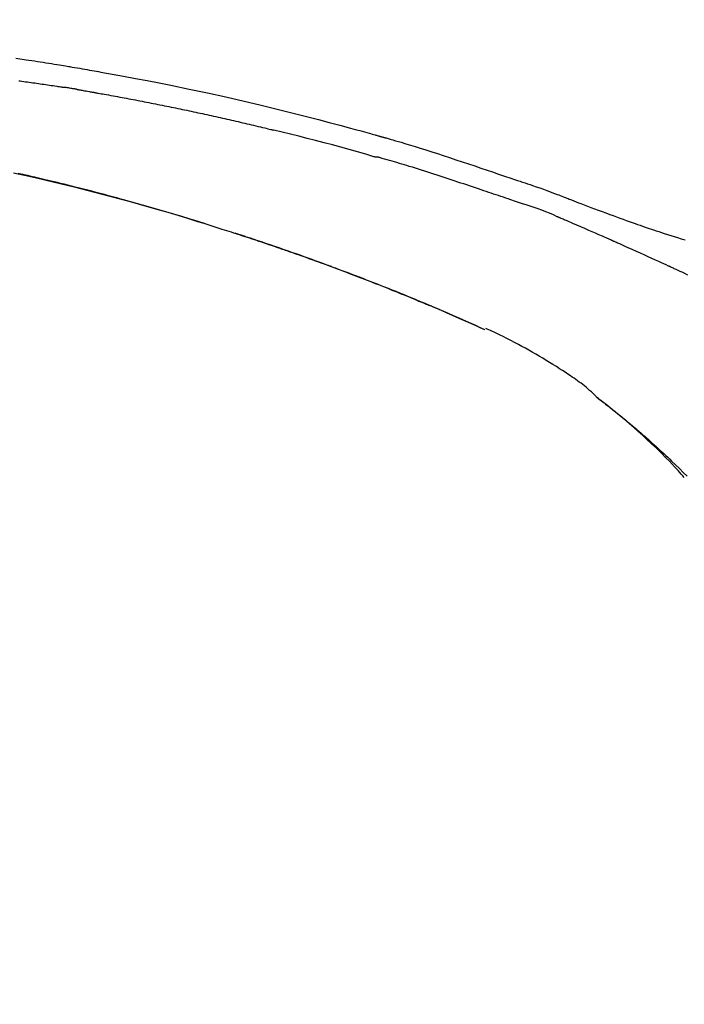
# Model space of a CAD drawing. Extents: x 55896 to 82369, y -33085 to -24215.
# Drawn here: x 76229 to 76278, y -30025 to -29953 of the extents above; entities that cross this region are included whole.
import ezdxf

# ---------------------------------------------------------------- set-up
doc = ezdxf.new("R2010")
doc.units = 0
doc.header["$LTSCALE"] = 50
doc.header["$MEASUREMENT"] = 0
doc.layers.get('0').update_dxf_attribs({"linetype": 'CONTINUOUS'})
doc.layers.get('DEFPOINTS').update_dxf_attribs({"color": 146, "linetype": 'CONTINUOUS'})
doc.layers.add('150-機器', color=8, linetype='CONTINUOUS')
doc.layers.add('166-寸法B', color=11, linetype='CONTINUOUS')
doc.styles.add('KH001', font='txt')
doc.dimstyles.new('KH1xx030', dxfattribs={"dimscale": 30, "dimtxt": 2, "dimasz": 0.6, "dimexe": 0.3, "dimexo": 1.2, "dimgap": 0.5, "dimtad": 3, "dimdec": 1, "dimdsep": 46, "dimlunit": 6, "dimtxsty": 'KH001', "dimblk": 'DOT', "dimcen": 1, "dimdle": 1, "dimclrd": 256, "dimclre": 256, "dimclrt": 256, "dimadec": 0, "dimazin": 0, "dimtfac": 1, "dimtdec": 1, "dimtix": 1, "dimtmove": 2, "dimatfit": 3, "dimldrblk": 'CLOSEDBLANK', "dimfxl": 1, "dimtolj": 1, "dimtzin": 0, "dimlwd": -1, "dimlwe": -1, "dimarcsym": 0})

# ---------------------------------------------------------------- blocks, each defined once
blk = doc.blocks.new('_Dot')
at = {"color": 0, "linetype": 'ByBlock', "lineweight": -2}
blk.add_line((-0.5, 0), (-1, 0), dxfattribs=at)
at = {"color": 0, "linetype": 'ByBlock', "const_width": 0.5}
blk.add_lwpolyline([(-0.25, 0, 1), (0.25, 0, 1)], format="xyb", close=True, dxfattribs=at)
blk = doc.blocks.new('*D163')
at = {"layer": '166-寸法B', "transparency": 16777216}
for p, q in [((75246.225, -30219.534), (75246.225, -29703.759)), ((76536.225, -29885.679), (76536.225, -29703.759)), ((76518.225, -29712.759), (75264.225, -29712.759))]:
    blk.add_line(p, q, dxfattribs=at)
at = {"layer": 'DEFPOINTS', "color": 0, "transparency": 16777216}
for p in [(75246.225, -29712.759), (76536.225, -29921.679), (75246.225, -30255.534)]:
    blk.add_point(p, dxfattribs=at)
at = {"layer": '166-寸法B', "transparency": 16777216, "xscale": 18, "yscale": 18, "zscale": 18, "rotation": 180}
blk.add_blockref('_Dot', (75246.225, -29712.759), dxfattribs=at)
at = {"layer": '166-寸法B', "transparency": 16777216, "xscale": 18, "yscale": 18, "zscale": 18}
blk.add_blockref('_Dot', (76536.225, -29712.759), dxfattribs=at)
at = {"layer": '166-寸法B', "transparency": 16777216, "insert": (75891.225, -29663.951), "char_height": 60, "attachment_point": 5, "style": 'KH001'}
blk.add_mtext('\\A1;1,290', dxfattribs=at)
blk = doc.blocks.new('_ClosedBlank')
at = {"color": 0, "linetype": 'ByBlock', "lineweight": -2}
for p, q in [((-1, 0.1667), (0, 0)), ((-1, 0.1667), (-1, -0.1667)), ((0, 0), (-1, -0.1667))]:
    blk.add_line(p, q, dxfattribs=at)
blk = doc.blocks.new('F402_D')
at = {"layer": '150-機器', "color": 13, "linetype": 'Continuous'}
blk.add_line((-53.224, 186.626), (-53.228, 186.628), dxfattribs=at)
for points in [[(-87.911, 206.719), (-87.156, 206.605), (-86.947, 206.574), (-86.738, 206.542), (-86.529, 206.51), (-86.32, 206.478), (-86.111, 206.446), (-85.902, 206.413), (-85.693, 206.38), (-85.484, 206.347), (-85.283, 206.315), (-85.083, 206.282), (-84.883, 206.25), (-84.683, 206.217), (-84.539, 206.193), (-84.395, 206.169), (-84.252, 206.145), (-84.108, 206.121), (-84.021, 206.106), (-83.934, 206.091), (-83.848, 206.077), (-83.761, 206.062), (-83.57, 206.03), (-83.38, 205.997), (-83.189, 205.965), (-82.998, 205.932), (-82.821, 205.902), (-82.643, 205.871), (-82.466, 205.839), (-82.289, 205.808), (-82.124, 205.778), (-81.96, 205.749), (-81.796, 205.719), (-81.632, 205.689)], [(-81.639, 205.688), (-81.216, 205.613), (-80.793, 205.537), (-80.37, 205.461), (-79.947, 205.384), (-79.071, 205.221), (-78.196, 205.055), (-77.322, 204.885), (-76.449, 204.712), (-75.093, 204.433), (-73.739, 204.144), (-72.388, 203.844), (-71.038, 203.536), (-69.858, 203.259), (-68.679, 202.975), (-67.501, 202.684), (-66.326, 202.385), (-65.536, 202.179), (-64.746, 201.97), (-63.957, 201.759), (-63.168, 201.544), (-62.824, 201.45), (-62.479, 201.356), (-62.135, 201.261), (-61.791, 201.165), (-61.68, 201.134), (-61.569, 201.103), (-61.457, 201.072), (-61.346, 201.041), (-61.29, 201.026), (-61.235, 201.01), (-61.179, 200.995), (-61.123, 200.979), (-61.097, 200.972), (-61.071, 200.964), (-61.045, 200.957), (-61.019, 200.95), (-61.008, 200.947), (-60.997, 200.944), (-60.986, 200.941), (-60.975, 200.937), (-60.972, 200.937), (-60.968, 200.936), (-60.965, 200.935), (-60.961, 200.934), (-60.959, 200.933), (-60.958, 200.933), (-60.956, 200.932), (-60.955, 200.932), (-60.951, 200.931), (-60.947, 200.93), (-60.943, 200.929), (-60.94, 200.928), (-60.915, 200.921), (-60.89, 200.914), (-60.866, 200.907), (-60.841, 200.9), (-60.811, 200.892), (-60.78, 200.883), (-60.75, 200.875), (-60.719, 200.866), (-60.688, 200.858), (-60.658, 200.849), (-60.627, 200.84), (-60.596, 200.832), (-60.587, 200.829), (-60.577, 200.826), (-60.568, 200.824), (-60.559, 200.821), (-60.558, 200.821), (-60.557, 200.821), (-60.555, 200.82), (-60.554, 200.82), (-60.553, 200.82), (-60.552, 200.819), (-60.551, 200.819), (-60.55, 200.819), (-60.549, 200.818), (-60.548, 200.818), (-60.546, 200.818), (-60.545, 200.817), (-60.544, 200.817), (-60.543, 200.817), (-60.542, 200.816), (-60.541, 200.816), (-60.54, 200.816), (-60.539, 200.816), (-60.538, 200.815), (-60.536, 200.815), (-60.535, 200.815), (-60.534, 200.814), (-60.533, 200.814), (-60.532, 200.814), (-60.453, 200.792), (-60.374, 200.769), (-60.296, 200.747), (-60.217, 200.725), (-60.018, 200.668), (-59.819, 200.611), (-59.62, 200.553), (-59.422, 200.494), (-59.069, 200.389), (-58.716, 200.282), (-58.364, 200.175), (-58.012, 200.066), (-57.583, 199.931), (-57.154, 199.794), (-56.725, 199.656), (-56.297, 199.517), (-55.829, 199.363), (-55.361, 199.208), (-54.894, 199.053), (-54.427, 198.896), (-53.967, 198.741), (-53.508, 198.585), (-53.049, 198.43), (-52.59, 198.274), (-52.288, 198.172), (-51.986, 198.07), (-51.684, 197.968), (-51.382, 197.866), (-51.237, 197.817), (-51.092, 197.768), (-50.947, 197.719), (-50.802, 197.67)], [(-87.693, 205.042), (-87.603, 205.03), (-87.467, 205.012), (-87.331, 204.994), (-87.195, 204.975), (-87.059, 204.957), (-86.924, 204.938), (-86.788, 204.919), (-86.652, 204.901), (-86.516, 204.882), (-86.381, 204.863), (-86.245, 204.843), (-86.109, 204.824), (-85.974, 204.805), (-85.838, 204.785), (-85.702, 204.765), (-85.567, 204.745), (-85.431, 204.726), (-85.295, 204.705), (-85.16, 204.685), (-85.024, 204.665), (-84.888, 204.644), (-84.798, 204.631), (-84.708, 204.617), (-84.617, 204.603), (-84.527, 204.589), (-84.482, 204.582), (-84.437, 204.575), (-84.391, 204.568), (-84.346, 204.561)], [(-83.369, 204.402), (-83.396, 204.406), (-83.423, 204.411), (-83.451, 204.416), (-83.478, 204.42), (-83.532, 204.429), (-83.586, 204.438), (-83.64, 204.448), (-83.695, 204.457), (-83.776, 204.47), (-83.857, 204.483), (-83.939, 204.497), (-84.02, 204.51), (-84.075, 204.518), (-84.129, 204.527), (-84.183, 204.535), (-84.238, 204.544), (-84.265, 204.548), (-84.292, 204.552), (-84.319, 204.557), (-84.346, 204.561)], [(-83.369, 204.402), (-83.334, 204.396), (-83.299, 204.39), (-83.264, 204.384), (-83.229, 204.378), (-83.157, 204.365), (-83.085, 204.353), (-83.013, 204.341), (-82.941, 204.329), (-82.83, 204.309), (-82.72, 204.29), (-82.609, 204.27), (-82.499, 204.251), (-82.423, 204.237), (-82.348, 204.223), (-82.272, 204.21), (-82.197, 204.196), (-82.158, 204.189), (-82.119, 204.182), (-82.08, 204.175), (-82.042, 204.168)], [(-82.042, 204.168), (-81.987, 204.158), (-81.932, 204.149), (-81.877, 204.139), (-81.821, 204.129), (-81.711, 204.11), (-81.601, 204.09), (-81.491, 204.071), (-81.381, 204.051), (-81.216, 204.022), (-81.05, 203.992), (-80.885, 203.962), (-80.72, 203.932), (-80.555, 203.901), (-80.39, 203.871), (-80.224, 203.841), (-80.059, 203.81), (-79.894, 203.779), (-79.729, 203.748), (-79.564, 203.717), (-79.399, 203.686), (-79.233, 203.655), (-79.068, 203.623), (-78.903, 203.592), (-78.738, 203.56), (-78.573, 203.528), (-78.408, 203.496), (-78.243, 203.464), (-78.077, 203.431), (-77.912, 203.399), (-77.747, 203.366), (-77.582, 203.333), (-77.417, 203.3), (-77.252, 203.267), (-77.087, 203.234), (-76.922, 203.201), (-76.757, 203.167), (-76.592, 203.134), (-76.426, 203.1), (-76.261, 203.066), (-76.096, 203.032), (-75.931, 202.998), (-75.766, 202.964), (-75.601, 202.929), (-75.436, 202.895), (-75.271, 202.86), (-75.106, 202.825), (-74.941, 202.79), (-74.776, 202.755), (-74.611, 202.719), (-74.446, 202.684), (-74.281, 202.648), (-74.116, 202.612), (-73.951, 202.577), (-73.786, 202.541), (-73.621, 202.504), (-73.456, 202.468), (-73.291, 202.432), (-73.126, 202.395), (-72.961, 202.358), (-72.796, 202.321), (-72.631, 202.284), (-72.466, 202.247), (-72.301, 202.21), (-72.136, 202.172), (-71.971, 202.135), (-71.807, 202.097), (-71.642, 202.059), (-71.477, 202.021), (-71.312, 201.983), (-71.147, 201.945), (-70.982, 201.906), (-70.817, 201.868), (-70.652, 201.829), (-70.487, 201.79), (-70.323, 201.751), (-70.158, 201.712), (-69.993, 201.673), (-69.828, 201.633), (-69.663, 201.594), (-69.498, 201.554), (-69.389, 201.527), (-69.279, 201.5), (-69.169, 201.473), (-69.059, 201.447), (-69.004, 201.433), (-68.949, 201.42), (-68.894, 201.406), (-68.839, 201.393)], [(-61.385, 199.419), (-61.388, 199.419), (-61.391, 199.42), (-61.394, 199.421), (-61.397, 199.421), (-61.4, 199.422), (-61.403, 199.423), (-61.406, 199.424), (-61.409, 199.424), (-61.412, 199.425), (-61.416, 199.426), (-61.419, 199.427), (-61.422, 199.428), (-62.036, 199.607), (-62.651, 199.783), (-63.267, 199.957), (-63.883, 200.129), (-64.5, 200.299), (-65.118, 200.464), (-65.737, 200.626), (-66.356, 200.785), (-66.976, 200.94), (-67.597, 201.092), (-68.218, 201.243), (-68.839, 201.393)], [(-73.905, 194.464), (-73.972, 194.485), (-74.038, 194.506), (-74.105, 194.526), (-74.172, 194.547), (-74.322, 194.593), (-74.472, 194.64), (-74.623, 194.686), (-74.773, 194.732), (-75.009, 194.804), (-75.246, 194.876), (-75.482, 194.948), (-75.719, 195.019), (-75.973, 195.096), (-76.228, 195.172), (-76.482, 195.248), (-76.737, 195.323), (-76.994, 195.399), (-77.252, 195.474), (-77.509, 195.55), (-77.767, 195.624), (-78.027, 195.699), (-78.287, 195.774), (-78.547, 195.848), (-78.807, 195.922), (-79.07, 195.996), (-79.332, 196.07), (-79.595, 196.143), (-79.858, 196.216), (-80.157, 196.299), (-80.456, 196.381), (-80.755, 196.462), (-81.054, 196.543), (-81.364, 196.626), (-81.673, 196.708), (-81.983, 196.789), (-82.293, 196.87), (-82.601, 196.95), (-82.908, 197.029), (-83.216, 197.108), (-83.524, 197.186), (-83.795, 197.254), (-84.067, 197.322), (-84.339, 197.389), (-84.611, 197.456), (-84.841, 197.512), (-85.072, 197.568), (-85.303, 197.623), (-85.534, 197.678), (-85.736, 197.726), (-85.938, 197.773), (-86.14, 197.82), (-86.343, 197.867), (-86.516, 197.907), (-86.689, 197.947), (-86.862, 197.986), (-87.035, 198.026), (-87.209, 198.065), (-87.383, 198.104), (-87.558, 198.143), (-87.732, 198.182)], [(-88.087, 198.238), (-87.285, 198.061), (-86.484, 197.879), (-85.683, 197.693), (-84.643, 197.445), (-83.604, 197.189), (-82.567, 196.927), (-81.532, 196.659), (-80.501, 196.386), (-79.471, 196.107), (-78.443, 195.822), (-77.418, 195.53), (-76.679, 195.314), (-75.942, 195.095), (-75.206, 194.872), (-74.471, 194.645), (-74.019, 194.504), (-73.569, 194.363), (-73.118, 194.22), (-72.667, 194.077), (-72.498, 194.023), (-72.329, 193.969), (-72.16, 193.915), (-71.991, 193.861), (-71.821, 193.806), (-71.652, 193.752), (-71.483, 193.697), (-71.313, 193.641), (-71.143, 193.586), (-70.974, 193.53), (-70.804, 193.475), (-70.635, 193.419), (-70.465, 193.363), (-70.295, 193.306), (-70.125, 193.25), (-69.955, 193.193), (-69.822, 193.148), (-69.688, 193.103), (-69.555, 193.058), (-69.422, 193.013), (-69.321, 192.979), (-69.22, 192.945), (-69.119, 192.91), (-69.018, 192.876), (-68.945, 192.851), (-68.872, 192.826), (-68.799, 192.801), (-68.726, 192.776), (-68.64, 192.746), (-68.553, 192.717), (-68.467, 192.687), (-68.381, 192.657), (-68.282, 192.623), (-68.183, 192.589), (-68.084, 192.555), (-67.984, 192.52), (-67.872, 192.481), (-67.76, 192.442), (-67.648, 192.403), (-67.536, 192.364), (-67.411, 192.32), (-67.285, 192.276), (-67.16, 192.231), (-67.035, 192.187), (-66.897, 192.138), (-66.759, 192.089), (-66.621, 192.04), (-66.483, 191.991), (-66.332, 191.937), (-66.181, 191.883), (-66.03, 191.828), (-65.879, 191.774), (-65.707, 191.711), (-65.535, 191.649), (-65.362, 191.586), (-65.19, 191.523), (-64.99, 191.45), (-64.79, 191.376), (-64.59, 191.302), (-64.39, 191.228), (-64.156, 191.141), (-63.921, 191.054), (-63.687, 190.966), (-63.453, 190.878), (-63.187, 190.777), (-62.921, 190.676), (-62.655, 190.574), (-62.389, 190.472), (-62.124, 190.37), (-61.86, 190.267), (-61.595, 190.164), (-61.331, 190.06), (-61.087, 189.964), (-60.843, 189.868), (-60.599, 189.771), (-60.355, 189.674), (-60.151, 189.592), (-59.947, 189.51), (-59.743, 189.428), (-59.539, 189.346), (-59.361, 189.273), (-59.183, 189.201), (-59.005, 189.128), (-58.827, 189.056), (-58.675, 188.993), (-58.523, 188.931), (-58.371, 188.868), (-58.219, 188.805), (-58.093, 188.753), (-57.967, 188.701), (-57.841, 188.648), (-57.715, 188.595), (-57.64, 188.564), (-57.564, 188.532), (-57.489, 188.5), (-57.413, 188.469), (-57.38, 188.455), (-57.346, 188.441), (-57.313, 188.427), (-57.28, 188.413)], [(-51.305, 196.242), (-51.487, 196.303), (-51.668, 196.364), (-51.85, 196.425), (-52.031, 196.486), (-52.213, 196.547), (-52.394, 196.608), (-52.576, 196.669), (-52.757, 196.731), (-52.938, 196.792), (-53.119, 196.852), (-53.3, 196.913), (-53.482, 196.974), (-53.698, 197.047), (-53.914, 197.12), (-54.13, 197.192), (-54.346, 197.265), (-54.562, 197.338), (-54.778, 197.41), (-54.994, 197.483), (-55.21, 197.555), (-55.426, 197.626), (-55.641, 197.697), (-55.857, 197.767), (-56.073, 197.838), (-56.301, 197.913), (-56.53, 197.988), (-56.758, 198.063), (-56.986, 198.138), (-57.214, 198.212), (-57.442, 198.286), (-57.67, 198.359), (-57.899, 198.431), (-58.127, 198.502), (-58.356, 198.572), (-58.584, 198.642), (-58.813, 198.712), (-58.995, 198.769), (-59.177, 198.825), (-59.36, 198.881), (-59.542, 198.937), (-59.724, 198.992), (-59.906, 199.046), (-60.089, 199.1), (-60.271, 199.153), (-60.455, 199.203), (-60.639, 199.251), (-60.822, 199.301), (-61.005, 199.359), (-61.036, 199.37), (-61.066, 199.38), (-61.097, 199.389), (-61.128, 199.394), (-61.161, 199.394), (-61.194, 199.393), (-61.227, 199.39), (-61.26, 199.39), (-61.292, 199.394), (-61.323, 199.4), (-61.354, 199.409), (-61.385, 199.419)], [(-50.803, 197.667), (-50.803, 197.669), (-50.802, 197.67), (-50.801, 197.672), (-50.8, 197.674)], [(-50.798, 197.672), (-50.704, 197.641), (-50.611, 197.61), (-50.518, 197.579), (-50.425, 197.548), (-50.24, 197.486), (-50.056, 197.423), (-49.871, 197.36), (-49.687, 197.297), (-49.423, 197.207), (-49.159, 197.116), (-48.895, 197.023), (-48.633, 196.929), (-48.443, 196.859), (-48.254, 196.788), (-48.065, 196.717), (-47.877, 196.644), (-47.759, 196.598), (-47.642, 196.552), (-47.524, 196.506), (-47.407, 196.46), (-47.342, 196.435), (-47.278, 196.41), (-47.214, 196.385), (-47.15, 196.361), (-47.065, 196.328), (-46.98, 196.295), (-46.894, 196.262), (-46.809, 196.229), (-46.636, 196.162), (-46.462, 196.095), (-46.288, 196.028), (-46.114, 195.961), (-45.866, 195.866), (-45.619, 195.772), (-45.371, 195.677), (-45.122, 195.584), (-44.838, 195.477), (-44.553, 195.37), (-44.268, 195.265), (-43.983, 195.159), (-43.734, 195.068), (-43.485, 194.977), (-43.235, 194.886), (-42.986, 194.796), (-42.766, 194.718), (-42.547, 194.64), (-42.327, 194.562), (-42.107, 194.485), (-41.923, 194.42), (-41.738, 194.356), (-41.552, 194.292), (-41.367, 194.228), (-41.213, 194.175), (-41.058, 194.123), (-40.903, 194.071), (-40.749, 194.019), (-40.549, 193.952), (-40.35, 193.886), (-40.15, 193.82), (-39.951, 193.755), (-39.703, 193.675), (-39.455, 193.596), (-39.207, 193.518), (-38.958, 193.441), (-38.687, 193.358), (-38.415, 193.277)], [(-47.87, 194.99), (-48.15, 195.117), (-48.43, 195.241), (-48.713, 195.361), (-48.998, 195.473), (-49.284, 195.575), (-49.573, 195.671), (-49.863, 195.764), (-50.153, 195.856), (-50.442, 195.95), (-50.73, 196.047), (-51.018, 196.144), (-51.305, 196.242)], [(-74.452, 194.632), (-74.481, 194.641), (-74.51, 194.65), (-74.539, 194.659), (-74.568, 194.668), (-74.597, 194.677), (-74.627, 194.686), (-74.656, 194.695), (-74.685, 194.704), (-74.714, 194.713), (-74.744, 194.722), (-74.773, 194.731), (-74.802, 194.74)], [(-74.246, 194.569), (-74.264, 194.575), (-74.283, 194.581), (-74.302, 194.587), (-74.321, 194.592), (-74.34, 194.598), (-74.359, 194.604), (-74.377, 194.61), (-74.396, 194.616), (-74.415, 194.621), (-74.434, 194.627), (-74.453, 194.633), (-74.471, 194.639)], [(-43.862, 193.247), (-44.029, 193.321), (-44.196, 193.395), (-44.363, 193.468), (-44.53, 193.542), (-44.781, 193.653), (-45.031, 193.763), (-45.282, 193.872), (-45.533, 193.982), (-45.826, 194.109), (-46.118, 194.236), (-46.41, 194.362), (-46.703, 194.488), (-46.849, 194.551), (-46.995, 194.614), (-47.141, 194.677), (-47.287, 194.74), (-47.36, 194.771), (-47.433, 194.802), (-47.506, 194.834), (-47.579, 194.865), (-47.615, 194.881), (-47.651, 194.896), (-47.688, 194.912), (-47.724, 194.927), (-47.743, 194.935), (-47.761, 194.943), (-47.779, 194.951), (-47.797, 194.959), (-47.806, 194.963), (-47.815, 194.966), (-47.825, 194.97), (-47.834, 194.974), (-47.838, 194.976), (-47.843, 194.978), (-47.848, 194.98), (-47.853, 194.982), (-47.854, 194.983), (-47.855, 194.983), (-47.856, 194.984), (-47.857, 194.984), (-47.858, 194.985), (-47.859, 194.985), (-47.86, 194.986), (-47.861, 194.986), (-47.862, 194.986), (-47.863, 194.987), (-47.864, 194.987), (-47.865, 194.988), (-47.866, 194.988), (-47.867, 194.989), (-47.868, 194.989), (-47.869, 194.99)], [(-64.575, 191.296), (-64.596, 191.304), (-64.617, 191.312), (-64.638, 191.32), (-64.659, 191.327), (-64.776, 191.371), (-64.892, 191.414), (-65.009, 191.457), (-65.125, 191.5), (-65.341, 191.579), (-65.558, 191.658), (-65.774, 191.737), (-65.991, 191.815), (-66.29, 191.923), (-66.59, 192.03), (-66.889, 192.137), (-67.189, 192.243), (-67.502, 192.353), (-67.816, 192.463), (-68.129, 192.572), (-68.443, 192.68), (-68.769, 192.793), (-69.096, 192.904), (-69.423, 193.015), (-69.751, 193.126), (-70.023, 193.217), (-70.296, 193.308), (-70.568, 193.398), (-70.841, 193.487), (-71.005, 193.541), (-71.168, 193.594), (-71.332, 193.647), (-71.495, 193.7), (-71.545, 193.717), (-71.595, 193.733), (-71.645, 193.749), (-71.695, 193.765)], [(-39.637, 191.342), (-39.813, 191.423), (-39.988, 191.504), (-40.163, 191.585), (-40.339, 191.665), (-40.602, 191.786), (-40.866, 191.906), (-41.129, 192.026), (-41.393, 192.145), (-41.701, 192.284), (-42.01, 192.422), (-42.318, 192.56), (-42.627, 192.698), (-42.781, 192.767), (-42.935, 192.836), (-43.09, 192.904), (-43.244, 192.973), (-43.321, 193.007), (-43.399, 193.042), (-43.476, 193.076), (-43.553, 193.11), (-43.592, 193.127), (-43.63, 193.144), (-43.669, 193.161), (-43.707, 193.179), (-43.727, 193.187), (-43.746, 193.196), (-43.765, 193.204), (-43.785, 193.213), (-43.794, 193.217), (-43.804, 193.221), (-43.814, 193.226), (-43.823, 193.23), (-43.828, 193.232), (-43.832, 193.233), (-43.836, 193.235), (-43.84, 193.237), (-43.843, 193.238), (-43.845, 193.24), (-43.848, 193.241), (-43.851, 193.242), (-43.852, 193.243), (-43.854, 193.243), (-43.855, 193.244), (-43.857, 193.245), (-43.858, 193.245), (-43.859, 193.246), (-43.861, 193.246), (-43.862, 193.247)], [(-57.269, 188.408), (-57.363, 188.448), (-57.458, 188.487), (-57.553, 188.527), (-57.648, 188.567), (-57.836, 188.645), (-58.023, 188.724), (-58.211, 188.803), (-58.399, 188.881), (-58.678, 188.996), (-58.958, 189.111), (-59.238, 189.225), (-59.518, 189.338), (-59.793, 189.449), (-60.068, 189.559), (-60.343, 189.67), (-60.618, 189.779), (-60.888, 189.886), (-61.158, 189.993), (-61.429, 190.099), (-61.699, 190.204), (-61.964, 190.307), (-62.229, 190.41), (-62.494, 190.512), (-62.76, 190.614), (-62.978, 190.697), (-63.197, 190.78), (-63.415, 190.863), (-63.634, 190.945), (-63.764, 190.994), (-63.894, 191.043), (-64.024, 191.091), (-64.154, 191.14), (-64.197, 191.156), (-64.241, 191.172), (-64.284, 191.188), (-64.327, 191.204)], [(-38.198, 190.676), (-38.486, 190.81), (-38.629, 190.877), (-38.773, 190.943), (-38.917, 191.01), (-39.061, 191.077), (-39.133, 191.11), (-39.205, 191.143), (-39.277, 191.176), (-39.349, 191.21), (-39.385, 191.226), (-39.421, 191.243), (-39.457, 191.26), (-39.493, 191.276), (-39.511, 191.284), (-39.529, 191.293), (-39.547, 191.301), (-39.565, 191.309), (-39.574, 191.313), (-39.583, 191.318), (-39.592, 191.322), (-39.601, 191.326), (-39.605, 191.328), (-39.609, 191.329), (-39.613, 191.331), (-39.617, 191.333), (-39.619, 191.334), (-39.622, 191.335), (-39.625, 191.337), (-39.627, 191.338), (-39.628, 191.338), (-39.63, 191.339), (-39.631, 191.339), (-39.632, 191.34), (-39.633, 191.341), (-39.635, 191.341), (-39.636, 191.342), (-39.637, 191.342)], [(-56.516, 188.088), (-56.58, 188.116), (-56.644, 188.143), (-56.708, 188.171), (-56.772, 188.198), (-56.836, 188.225), (-56.9, 188.253), (-56.965, 188.28), (-57.029, 188.307), (-57.093, 188.334), (-57.157, 188.361), (-57.222, 188.388), (-57.286, 188.415)], [(-53.224, 186.626), (-53.56, 186.78), (-53.896, 186.933), (-54.231, 187.086), (-54.568, 187.239), (-54.904, 187.391), (-55.241, 187.542), (-55.579, 187.692), (-55.917, 187.84), (-56.257, 187.985), (-56.597, 188.129), (-56.938, 188.271), (-57.28, 188.413)], [(-57.28, 188.413), (-57.277, 188.411), (-57.274, 188.41), (-57.271, 188.409), (-57.269, 188.408)], [(-53.228, 186.628), (-54.085, 187.008), (-54.942, 187.388), (-55.799, 187.768), (-56.656, 188.148)], [(-44.925, 181.62), (-44.955, 181.652), (-44.985, 181.683), (-45.015, 181.715), (-45.045, 181.746), (-45.118, 181.818), (-45.192, 181.889), (-45.267, 181.959), (-45.343, 182.028), (-45.47, 182.144), (-45.599, 182.258), (-45.73, 182.371), (-45.862, 182.48), (-45.984, 182.576), (-46.107, 182.669), (-46.232, 182.761), (-46.358, 182.851), (-46.491, 182.945), (-46.625, 183.037), (-46.76, 183.129), (-46.895, 183.22), (-47.092, 183.352), (-47.29, 183.484), (-47.488, 183.615), (-47.687, 183.745), (-47.933, 183.903), (-48.18, 184.058), (-48.429, 184.212), (-48.678, 184.364), (-48.936, 184.519), (-49.194, 184.672), (-49.454, 184.824), (-49.714, 184.974), (-49.969, 185.118), (-50.224, 185.261), (-50.481, 185.401), (-50.738, 185.54), (-51.02, 185.69), (-51.303, 185.838), (-51.587, 185.983), (-51.872, 186.126), (-52.079, 186.227), (-52.286, 186.326), (-52.493, 186.425), (-52.702, 186.521), (-52.814, 186.573), (-52.926, 186.624), (-53.038, 186.675), (-53.15, 186.726)], [(-38.467, 175.704), (-38.58, 175.83), (-38.693, 175.956), (-38.806, 176.082), (-38.92, 176.208), (-39.142, 176.45), (-39.367, 176.689), (-39.594, 176.927), (-39.823, 177.163), (-40.173, 177.514), (-40.528, 177.859), (-40.887, 178.201), (-41.251, 178.538), (-41.566, 178.825), (-41.884, 179.11), (-42.204, 179.392), (-42.527, 179.672), (-42.828, 179.93), (-43.131, 180.185), (-43.436, 180.438), (-43.743, 180.688), (-43.933, 180.84), (-44.123, 180.991), (-44.314, 181.141), (-44.506, 181.289), (-44.612, 181.371), (-44.719, 181.452), (-44.825, 181.533), (-44.932, 181.614)], [(-44.926, 181.619), (-44.916, 181.611), (-44.905, 181.603), (-44.895, 181.595), (-44.885, 181.588), (-44.874, 181.58), (-44.864, 181.572), (-44.854, 181.564), (-44.843, 181.557), (-44.833, 181.549), (-44.823, 181.541), (-44.812, 181.533), (-44.802, 181.525), (-44.7, 181.448), (-44.598, 181.371), (-44.495, 181.294), (-44.393, 181.216), (-44.291, 181.137), (-44.188, 181.058), (-44.086, 180.978), (-43.984, 180.898), (-43.783, 180.739), (-43.583, 180.58), (-43.383, 180.42), (-43.184, 180.259), (-43.083, 180.177), (-42.983, 180.095), (-42.883, 180.013), (-42.783, 179.93), (-42.685, 179.848), (-42.587, 179.766), (-42.489, 179.683), (-42.391, 179.601), (-42.377, 179.589), (-42.363, 179.577), (-42.349, 179.566), (-42.335, 179.554), (-42.321, 179.542), (-42.307, 179.53), (-42.293, 179.518), (-42.279, 179.507), (-42.265, 179.495), (-42.251, 179.483), (-42.237, 179.471), (-42.223, 179.459)], [(-42.223, 179.459), (-42.084, 179.342), (-41.944, 179.225), (-41.805, 179.107), (-41.667, 178.988), (-41.528, 178.868), (-41.391, 178.746), (-41.254, 178.624), (-41.117, 178.502), (-40.832, 178.247), (-40.549, 177.991), (-40.267, 177.733), (-39.987, 177.474), (-39.84, 177.335), (-39.694, 177.196), (-39.548, 177.056), (-39.403, 176.917), (-39.115, 176.639), (-38.828, 176.36), (-38.542, 176.079), (-38.258, 175.797)]]:
    blk.add_lwpolyline(points, dxfattribs=at)
blk = doc.blocks.new('*D200')
at = {"layer": '166-寸法B', "transparency": 16777216}
for p, q in [((75736.225, -30128.885), (75736.225, -29803.372)), ((76536.225, -30128.885), (76536.225, -29803.372)), ((75754.225, -29812.372), (76518.225, -29812.372))]:
    blk.add_line(p, q, dxfattribs=at)
at = {"layer": 'DEFPOINTS', "color": 0, "transparency": 16777216}
for p in [(76536.225, -29812.372), (75736.225, -30164.885), (76536.225, -30164.885)]:
    blk.add_point(p, dxfattribs=at)
at = {"layer": '166-寸法B', "transparency": 16777216, "xscale": 18, "yscale": 18, "zscale": 18, "rotation": 180}
blk.add_blockref('_Dot', (75736.225, -29812.372), dxfattribs=at)
at = {"layer": '166-寸法B', "transparency": 16777216, "xscale": 18, "yscale": 18, "zscale": 18}
blk.add_blockref('_Dot', (76536.225, -29812.372), dxfattribs=at)
at = {"layer": '166-寸法B', "transparency": 16777216, "insert": (76136.225, -29767.372), "char_height": 60, "attachment_point": 5, "style": 'KH001'}
blk.add_mtext('\\A1;800', dxfattribs=at)

msp = doc.modelspace()

# ---------------------------------------------------------------- block references
at = {"layer": '150-機器'}
msp.add_blockref('F402_D', (76316.225, -30162.192), dxfattribs=at)

# ---------------------------------------------------------------- dimensions: what is measured, and where the dimension line sits
at = {"layer": '166-寸法B'}
dim = msp.add_linear_dim(base=(75246.225, -29712.759), p1=(76536.225, -29921.679), p2=(75246.225, -30255.534), angle=180, dimstyle='KH1xx030', dxfattribs=at)
dim.commit()
dim.dimension.update_dxf_attribs({"geometry": '*D163', "text_midpoint": (75891.225, -29663.951)})
dim = msp.add_linear_dim(base=(76536.225, -29812.372), p1=(75736.225, -30164.885), p2=(76536.225, -30164.885), dimstyle='KH1xx030', dxfattribs=at)
dim.commit()
dim.dimension.update_dxf_attribs({"geometry": '*D200', "text_midpoint": (76136.225, -29767.372)})

doc.saveas('drawing.dxf')
